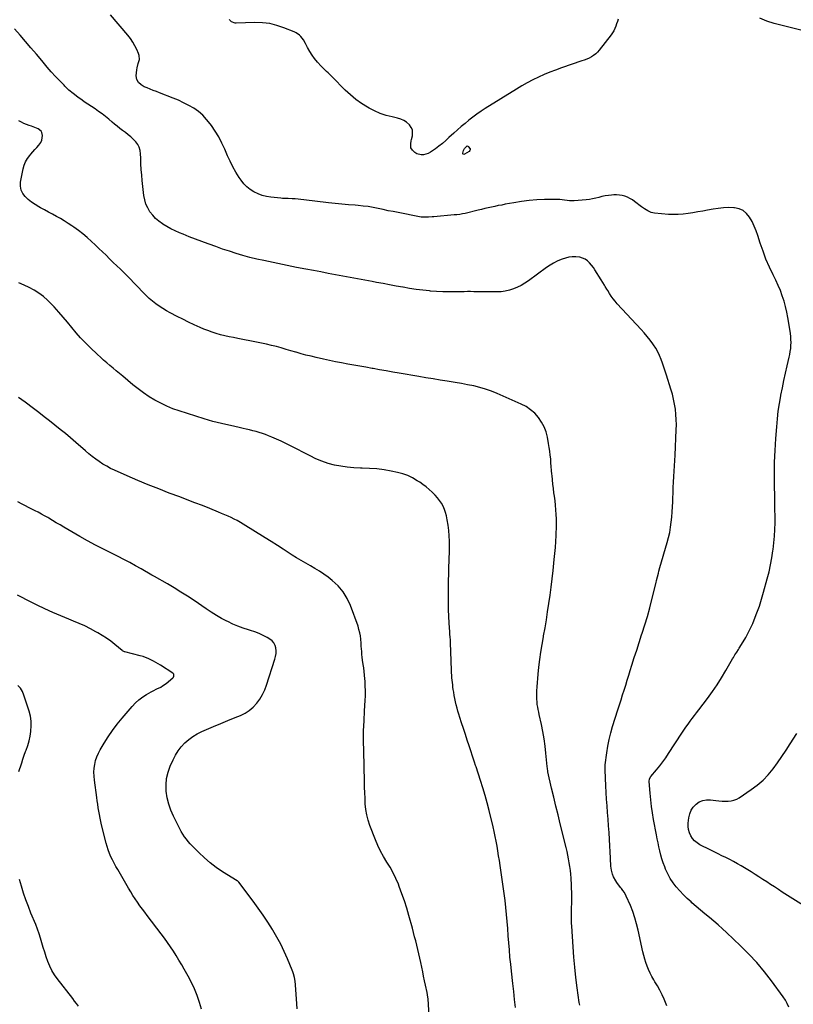
# Model space of a CAD drawing. Units: inches. Extents: x 1900291 to 1905686, y 437841 to 443112.
# Drawn here: x 1903887 to 1904748, y 439570 to 440666 of the extents above; entities that cross this region are included whole.
import ezdxf

# ---------------------------------------------------------------- set-up
doc = ezdxf.new("R2010")
doc.units = ezdxf.units.IN
doc.header["$MEASUREMENT"] = 0
doc.layers.add('7', color=7, linetype='Continuous')
doc.layers.add('8', color=7, linetype='Continuous')

msp = doc.modelspace()

# ---------------------------------------------------------------- linework, layer by layer
at = {"layer": '7', "color": 18}
for points in [[(1904743.1, 439566.7, 1824), (1904741.3, 439570.8, 1824), (1904739.2, 439574.7, 1824), (1904736.8, 439578.4, 1824), (1904723.8, 439596, 1824), (1904715.8, 439606.3, 1824), (1904707.4, 439616.4, 1824), (1904698.5, 439625.9, 1824), (1904689.2, 439635.2, 1824), (1904673.8, 439649.9, 1824), (1904669.1, 439654.2, 1824), (1904664.4, 439658.5, 1824), (1904659.5, 439662.7, 1824), (1904654.7, 439666.8, 1824), (1904649.7, 439670.8, 1824), (1904644.8, 439674.9, 1824), (1904639.9, 439679, 1824), (1904635.1, 439683.1, 1824), (1904634.2, 439683.9, 1824), (1904629.8, 439687.8, 1824), (1904625.6, 439691.9, 1824), (1904621.6, 439696.2, 1824), (1904617.8, 439700.6, 1824), (1904614.3, 439705.3, 1824), (1904611.1, 439710.1, 1824), (1904608.4, 439715.3, 1824), (1904605.9, 439720.6, 1824), (1904604.9, 439723.1, 1824), (1904603.2, 439727.4, 1824), (1904601.8, 439731.8, 1824), (1904600.5, 439736.2, 1824), (1904599.4, 439740.7, 1824), (1904598.4, 439745.2, 1824), (1904597.5, 439749.8, 1824), (1904596.6, 439754.3, 1824), (1904595.7, 439758.8, 1824), (1904592.5, 439775.8, 1824), (1904591.3, 439783, 1824), (1904590.2, 439790.3, 1824), (1904589.4, 439797.6, 1824), (1904588.7, 439804.9, 1824), (1904587.6, 439817.9, 1824), (1904588, 439821, 1824), (1904589.5, 439823.6, 1824), (1904595.8, 439831.1, 1824), (1904599.3, 439835.5, 1824), (1904602.8, 439839.9, 1824), (1904606.1, 439844.5, 1824), (1904609.2, 439849.2, 1824), (1904624, 439871.9, 1824), (1904626.2, 439875.2, 1824), (1904628.5, 439878.5, 1824), (1904630.8, 439881.7, 1824), (1904633.1, 439885, 1824), (1904635.5, 439888.2, 1824), (1904637.9, 439891.4, 1824), (1904640.3, 439894.6, 1824), (1904642.8, 439897.8, 1824), (1904652.4, 439910.5, 1824), (1904657.9, 439918, 1824), (1904663.2, 439925.6, 1824), (1904668.1, 439933.5, 1824), (1904672.9, 439941.4, 1824), (1904680.4, 439954.5, 1824), (1904681.3, 439956, 1824), (1904683.1, 439959, 1824), (1904685, 439962, 1824), (1904686.9, 439965, 1824), (1904687.9, 439966.5, 1824), (1904692.2, 439973.3, 1824), (1904695.1, 439978.2, 1824), (1904697.9, 439983.3, 1824), (1904700.4, 439988.5, 1824), (1904702.8, 439993.7, 1824), (1904704.6, 439998.1, 1824), (1904707.5, 440005.7, 1824), (1904710.3, 440013.3, 1824), (1904712.7, 440021.1, 1824), (1904715, 440028.9, 1824), (1904719, 440043.4, 1824), (1904721, 440051.2, 1824), (1904722.7, 440059.1, 1824), (1904724.2, 440067, 1824), (1904725.4, 440074.9, 1824), (1904725.6, 440076.2, 1824), (1904726.5, 440083.6, 1824), (1904727.2, 440090.9, 1824), (1904727.5, 440098.3, 1824), (1904727.7, 440105.7, 1824), (1904727.7, 440113.2, 1824), (1904727.6, 440120.6, 1824), (1904727.5, 440128, 1824), (1904727.4, 440135.4, 1824), (1904727.2, 440146.9, 1824), (1904727.1, 440160.1, 1824), (1904727.2, 440173.3, 1824), (1904727.8, 440186.4, 1824), (1904728.6, 440199.6, 1824), (1904729.6, 440212.8, 1824), (1904730.4, 440221.5, 1824), (1904731.3, 440230.1, 1824), (1904732.6, 440238.7, 1824), (1904734.1, 440247.3, 1824), (1904734.3, 440248.1, 1824), (1904735.9, 440256.2, 1824), (1904737.6, 440264.3, 1824), (1904739.3, 440272.4, 1824), (1904741.2, 440280.5, 1824), (1904743.5, 440290.2, 1824), (1904744.1, 440293.4, 1824), (1904744.7, 440296.7, 1824), (1904745.1, 440300, 1824), (1904745.4, 440303.3, 1824), (1904745.5, 440306.6, 1824), (1904745.4, 440310, 1824), (1904745.2, 440313.3, 1824), (1904744.8, 440316.6, 1824), (1904743.1, 440328.1, 1824), (1904742, 440334.3, 1824), (1904740.8, 440340.5, 1824), (1904739.3, 440346.5, 1824), (1904737.7, 440352.6, 1824), (1904735.7, 440358.6, 1824), (1904733.6, 440364.5, 1824), (1904731.2, 440370.2, 1824), (1904728.5, 440375.9, 1824), (1904725.5, 440381.8, 1824), (1904721.4, 440390.4, 1824), (1904717.6, 440399.2, 1824), (1904714.3, 440408.1, 1824), (1904711.2, 440417.1, 1824), (1904708.5, 440425.6, 1824), (1904706.7, 440430.9, 1824), (1904704.6, 440436.1, 1824), (1904702.1, 440441.2, 1824), (1904699.4, 440446.2, 1824), (1904696.1, 440450.2, 1824), (1904692.2, 440453.5, 1824), (1904687.6, 440455.5, 1824), (1904682.4, 440456.6, 1824), (1904682, 440456.6, 1824), (1904676.1, 440456.7, 1824), (1904670.3, 440456.5, 1824), (1904664.5, 440455.9, 1824), (1904658.7, 440455, 1824), (1904652.6, 440453.9, 1824), (1904647.2, 440452.8, 1824), (1904641.7, 440451.9, 1824), (1904636.3, 440450.9, 1824), (1904630.8, 440450, 1824), (1904625.4, 440449.4, 1824), (1904619.9, 440449, 1824), (1904614.4, 440449, 1824), (1904608.9, 440449.2, 1824), (1904593.6, 440450.5, 1824), (1904589.6, 440451.3, 1824), (1904586, 440453, 1824), (1904582.5, 440455.2, 1824), (1904579.2, 440457.6, 1824), (1904571.4, 440463.6, 1824), (1904568.9, 440465.4, 1824), (1904566.2, 440467, 1824), (1904563.4, 440468.3, 1824), (1904560.5, 440469.3, 1824), (1904557.4, 440470.1, 1824), (1904554.4, 440470.6, 1824), (1904551.3, 440470.8, 1824), (1904548.2, 440470.8, 1824), (1904545.7, 440470.6, 1824), (1904542.1, 440470.3, 1824), (1904538.5, 440469.7, 1824), (1904535, 440469, 1824), (1904531.6, 440468.1, 1824), (1904528.1, 440467.1, 1824), (1904524.6, 440466.3, 1824), (1904521, 440465.8, 1824), (1904517.4, 440465.4, 1824), (1904504.2, 440464.4, 1824), (1904501.5, 440464.3, 1824), (1904498.8, 440464.3, 1824), (1904496.1, 440464.6, 1824), (1904493.4, 440464.9, 1824), (1904490.7, 440465.4, 1824), (1904488, 440465.7, 1824), (1904485.3, 440465.8, 1824), (1904482.5, 440465.8, 1824), (1904470.9, 440465.6, 1824), (1904462.4, 440465.2, 1824), (1904453.9, 440464.6, 1824), (1904445.5, 440463.5, 1824), (1904437, 440462.2, 1824), (1904427.2, 440460.4, 1824), (1904423.4, 440459.6, 1824), (1904419.6, 440458.9, 1824), (1904415.9, 440458.1, 1824), (1904412.1, 440457.3, 1824), (1904408.3, 440456.5, 1824), (1904404.6, 440455.6, 1824), (1904400.9, 440454.7, 1824), (1904397.1, 440453.8, 1824), (1904382.6, 440450.2, 1824), (1904379.6, 440449.6, 1824), (1904376.6, 440449.1, 1824), (1904373.6, 440448.8, 1824), (1904370.5, 440448.5, 1824), (1904348, 440446.5, 1824), (1904345.9, 440446.3, 1824), (1904341.8, 440446.1, 1824), (1904337.7, 440445.9, 1824), (1904333.7, 440446.2, 1824), (1904331.7, 440446.6, 1824), (1904308, 440451.1, 1824), (1904302.4, 440452.2, 1824), (1904296.9, 440453.3, 1824), (1904291.4, 440454.5, 1824), (1904285.9, 440455.8, 1824), (1904280.4, 440456.9, 1824), (1904274.8, 440457.8, 1824), (1904269.2, 440458.5, 1824), (1904263.6, 440459.1, 1824), (1904260.1, 440459.4, 1824), (1904252.8, 440459.9, 1824), (1904245.4, 440460.6, 1824), (1904238, 440461.4, 1824), (1904230.7, 440462.2, 1824), (1904203.2, 440465.3, 1824), (1904199.9, 440465.7, 1824), (1904196.6, 440466, 1824), (1904193.4, 440466.3, 1824), (1904190.1, 440466.6, 1824), (1904185.5, 440466.9, 1824), (1904183.5, 440467, 1824), (1904179.4, 440467, 1824), (1904177.3, 440467.1, 1824), (1904166.5, 440468.3, 1824), (1904161.6, 440469.1, 1824), (1904156.8, 440470.3, 1824), (1904152.2, 440472, 1824), (1904147.6, 440474.1, 1824), (1904143.5, 440476.7, 1824), (1904139.6, 440479.7, 1824), (1904136.3, 440483.3, 1824), (1904133.2, 440487.2, 1824), (1904131.2, 440490.3, 1824), (1904127.5, 440496.2, 1824), (1904124.1, 440502.1, 1824), (1904121.1, 440508.3, 1824), (1904118.2, 440514.5, 1824), (1904115.1, 440521.7, 1824), (1904111.9, 440528.6, 1824), (1904108.4, 440535.3, 1824), (1904104.5, 440541.8, 1824), (1904100.3, 440548.1, 1824), (1904098.9, 440550, 1824), (1904094.9, 440554.9, 1824), (1904090.5, 440559.5, 1824), (1904085.7, 440563.5, 1824), (1904080.5, 440567.2, 1824), (1904074.9, 440570.5, 1824), (1904069.3, 440573.5, 1824), (1904063.5, 440576.2, 1824), (1904057.6, 440578.6, 1824), (1904042.3, 440584.5, 1824), (1904038.9, 440585.9, 1824), (1904035.4, 440587.2, 1824), (1904032, 440588.6, 1824), (1904028.5, 440590, 1824), (1904025.5, 440591.2, 1824), (1904021.9, 440593.2, 1824), (1904018.9, 440595.9, 1824), (1904017, 440599.3, 1824), (1904016.6, 440603.2, 1824), (1904017.3, 440610.1, 1824), (1904017.6, 440612.4, 1824), (1904018.7, 440617, 1824), (1904020, 440621.5, 1824), (1904019.8, 440625.9, 1824), (1904019.2, 440628.1, 1824), (1904017.2, 440632.5, 1824), (1904015.1, 440636.7, 1824), (1904012.8, 440640.9, 1824), (1904010.1, 440644.8, 1824), (1904007.1, 440648.5, 1824), (1903987.7, 440671.1, 1824)], [(1904553.2, 440666.6, 1826), (1904552.2, 440664, 1826), (1904551.2, 440661.3, 1826), (1904550.3, 440658.7, 1826), (1904549.3, 440656, 1826), (1904548.2, 440653.5, 1826), (1904546.8, 440651.1, 1826), (1904545.2, 440648.9, 1826), (1904531.9, 440631.9, 1826), (1904530, 440629.7, 1826), (1904528, 440627.8, 1826), (1904525.7, 440626.1, 1826), (1904523.2, 440624.5, 1826), (1904520.6, 440623.2, 1826), (1904518, 440622, 1826), (1904515.3, 440620.9, 1826), (1904512.5, 440619.9, 1826), (1904489.9, 440612.2, 1826), (1904483.4, 440609.8, 1826), (1904476.9, 440607.3, 1826), (1904470.5, 440604.7, 1826), (1904464.2, 440601.8, 1826), (1904458, 440598.8, 1826), (1904451.8, 440595.6, 1826), (1904445.8, 440592.2, 1826), (1904439.9, 440588.7, 1826), (1904405.1, 440566.9, 1826), (1904400.4, 440563.9, 1826), (1904395.8, 440560.7, 1826), (1904391.3, 440557.4, 1826), (1904386.9, 440554, 1826), (1904382.6, 440550.4, 1826), (1904378.3, 440546.8, 1826), (1904374.1, 440543.1, 1826), (1904370, 440539.4, 1826), (1904364.7, 440534.6, 1826), (1904361.1, 440531.4, 1826), (1904357.4, 440528.2, 1826), (1904353.5, 440525.2, 1826), (1904349.7, 440522.3, 1826), (1904346.3, 440519.9, 1826), (1904344, 440518.4, 1826), (1904341.5, 440517.1, 1826), (1904338.9, 440516.2, 1826), (1904336.3, 440515.4, 1826), (1904333.6, 440515.3, 1826), (1904328.9, 440516.6, 1826), (1904326.7, 440518.1, 1826), (1904324, 440520.7, 1826), (1904322.4, 440523.2, 1826), (1904322.1, 440527.8, 1826), (1904322.6, 440531, 1826), (1904323, 440532.6, 1826), (1904323.9, 440536.5, 1826), (1904324.2, 440539.9, 1826), (1904323.9, 440543.1, 1826), (1904322.6, 440546, 1826), (1904320.6, 440548.8, 1826), (1904317.4, 440551.7, 1826), (1904314.3, 440553.8, 1826), (1904310.9, 440555.3, 1826), (1904307.2, 440556.4, 1826), (1904301.3, 440557.6, 1826), (1904294.6, 440559.4, 1826), (1904288.1, 440561.5, 1826), (1904281.8, 440564.3, 1826), (1904275.7, 440567.4, 1826), (1904274, 440568.4, 1826), (1904267.4, 440572.6, 1826), (1904261, 440577.2, 1826), (1904255, 440582.2, 1826), (1904249.2, 440587.6, 1826), (1904234.7, 440602.1, 1826), (1904233.1, 440603.7, 1826), (1904230, 440606.6, 1826), (1904228.4, 440608.1, 1826), (1904225.2, 440611.1, 1826), (1904222.3, 440614.2, 1826), (1904218.2, 440618.7, 1826), (1904215.1, 440622.5, 1826), (1904212.2, 440626.4, 1826), (1904209.6, 440630.5, 1826), (1904207.3, 440634.8, 1826), (1904205, 440639.4, 1826), (1904202.7, 440643.4, 1826), (1904199.8, 440647, 1826), (1904198.1, 440648.6, 1826), (1904194.4, 440651.2, 1826), (1904192.3, 440652.2, 1826), (1904181, 440656.8, 1826), (1904173.1, 440659.5, 1826), (1904165.1, 440661.5, 1826), (1904156.9, 440662.4, 1826), (1904148.6, 440662.6, 1826), (1904127.6, 440661.9, 1826), (1904126.5, 440661.9, 1826), (1904122.4, 440663.6, 1826), (1904120.8, 440665.2, 1826), (1904120.2, 440666.1, 1826)], [(1904757.9, 440654, 1826), (1904726.9, 440661.5, 1826), (1904718.7, 440664.1, 1826), (1904710.9, 440667.5, 1826)], [(1904607.4, 439568.3, 1822), (1904604.2, 439575.7, 1822), (1904601.9, 439580.7, 1822), (1904599.4, 439585.7, 1822), (1904596.8, 439590.5, 1822), (1904594, 439595.2, 1822), (1904592.6, 439597.4, 1822), (1904590.5, 439601, 1822), (1904588.6, 439604.8, 1822), (1904586.9, 439608.6, 1822), (1904585.3, 439612.5, 1822), (1904583.9, 439616.4, 1822), (1904582.7, 439620.4, 1822), (1904581.6, 439624.5, 1822), (1904580.6, 439628.5, 1822), (1904575.3, 439652.6, 1822), (1904573.6, 439659.5, 1822), (1904571.6, 439666.4, 1822), (1904569.2, 439673.2, 1822), (1904566.6, 439679.9, 1822), (1904562.1, 439690.5, 1822), (1904560, 439694.3, 1822), (1904558.4, 439696.7, 1822), (1904556.7, 439699, 1822), (1904555.8, 439700.2, 1822), (1904551.7, 439705.5, 1822), (1904550.3, 439707.6, 1822), (1904547.9, 439712, 1822), (1904546.8, 439714.8, 1822), (1904545.7, 439719.2, 1822), (1904545, 439723.6, 1822), (1904544.8, 439725.8, 1822), (1904544.5, 439730.3, 1822), (1904544.4, 439732.6, 1822), (1904543.3, 439753.6, 1822), (1904542.9, 439761.1, 1822), (1904542.4, 439768.5, 1822), (1904541.9, 439775.9, 1822), (1904541.3, 439783.4, 1822), (1904540.7, 439790.8, 1822), (1904540.1, 439798.3, 1822), (1904539.6, 439805.7, 1822), (1904539.2, 439813.2, 1822), (1904538.4, 439830.5, 1822), (1904538.4, 439831.3, 1822), (1904538.4, 439835.2, 1822), (1904538.6, 439836.7, 1822), (1904540.3, 439850, 1822), (1904541.5, 439857.4, 1822), (1904542.9, 439864.7, 1822), (1904544.7, 439872, 1822), (1904546.8, 439879.1, 1822), (1904552.7, 439897.8, 1822), (1904554.5, 439903.3, 1822), (1904556.2, 439908.8, 1822), (1904557.9, 439914.3, 1822), (1904559.7, 439919.8, 1822), (1904561.4, 439925.2, 1822), (1904563.1, 439930.7, 1822), (1904564.8, 439936.2, 1822), (1904566.5, 439941.7, 1822), (1904568.3, 439947.6, 1822), (1904571, 439956, 1822), (1904573.7, 439964.3, 1822), (1904576.4, 439972.7, 1822), (1904579.2, 439981.1, 1822), (1904579.9, 439983, 1822), (1904582.9, 439992.3, 1822), (1904585.7, 440001.7, 1822), (1904588.3, 440011.2, 1822), (1904590.7, 440020.7, 1822), (1904595.2, 440039.6, 1822), (1904595.7, 440041.7, 1822), (1904596.7, 440045.8, 1822), (1904597.8, 440049.9, 1822), (1904598.4, 440052, 1822), (1904599.6, 440056.1, 1822), (1904607.7, 440084.1, 1822), (1904609.1, 440089.7, 1822), (1904610.4, 440095.2, 1822), (1904611.4, 440100.9, 1822), (1904612.2, 440106.5, 1822), (1904612.7, 440112.2, 1822), (1904613.2, 440118, 1822), (1904613.5, 440123.7, 1822), (1904613.8, 440129.4, 1822), (1904613.9, 440133.4, 1822), (1904614.1, 440139.4, 1822), (1904614.3, 440145.3, 1822), (1904614.6, 440151.3, 1822), (1904615, 440157.3, 1822), (1904615.4, 440163.3, 1822), (1904615.7, 440169.3, 1822), (1904616.1, 440175.3, 1822), (1904616.4, 440181.2, 1822), (1904617.8, 440209.4, 1822), (1904617.9, 440215.1, 1822), (1904617.8, 440220.9, 1822), (1904617.4, 440226.6, 1822), (1904616.8, 440232.3, 1822), (1904615.9, 440237.9, 1822), (1904614.7, 440243.6, 1822), (1904613.4, 440249.1, 1822), (1904611.8, 440254.6, 1822), (1904606.8, 440270.3, 1822), (1904605.4, 440274.7, 1822), (1904604, 440279.1, 1822), (1904602.5, 440283.5, 1822), (1904601, 440287.8, 1822), (1904599.2, 440292, 1822), (1904597.3, 440296.2, 1822), (1904595, 440300.1, 1822), (1904592.5, 440304, 1822), (1904591.8, 440305, 1822), (1904588.7, 440309.2, 1822), (1904585.5, 440313.3, 1822), (1904582.1, 440317.3, 1822), (1904578.7, 440321.2, 1822), (1904552.1, 440349.8, 1822), (1904549.7, 440352.5, 1822), (1904547.5, 440355.3, 1822), (1904545.4, 440358.2, 1822), (1904543.4, 440361.2, 1822), (1904541.4, 440364.3, 1822), (1904540.5, 440365.8, 1822), (1904538.7, 440368.9, 1822), (1904537.8, 440370.4, 1822), (1904535.9, 440373.4, 1822), (1904534.1, 440376.4, 1822), (1904527.2, 440387.5, 1822), (1904525.4, 440390.2, 1822), (1904523.4, 440392.8, 1822), (1904521.2, 440395.1, 1822), (1904518.8, 440397.3, 1822), (1904516.2, 440399.2, 1822), (1904513.4, 440400.6, 1822), (1904510.4, 440401.4, 1822), (1904505.9, 440401.9, 1822), (1904502, 440401.8, 1822), (1904498.2, 440401.4, 1822), (1904494.4, 440400.5, 1822), (1904490.7, 440399.3, 1822), (1904489.5, 440398.9, 1822), (1904485.2, 440397.1, 1822), (1904481.1, 440395, 1822), (1904477.2, 440392.7, 1822), (1904473.4, 440390.1, 1822), (1904453.1, 440375.3, 1822), (1904449.2, 440372.6, 1822), (1904445.1, 440370.2, 1822), (1904440.9, 440368.1, 1822), (1904436.5, 440366.2, 1822), (1904432, 440364.7, 1822), (1904427.4, 440363.6, 1822), (1904422.8, 440363, 1822), (1904418, 440362.8, 1822), (1904406.5, 440363, 1822), (1904403, 440363, 1822), (1904399.4, 440363, 1822), (1904395.9, 440363.1, 1822), (1904392.4, 440363.1, 1822), (1904388.8, 440363.2, 1822), (1904385.3, 440363.2, 1822), (1904381.7, 440363.1, 1822), (1904378.2, 440363, 1822), (1904371.5, 440362.9, 1822), (1904364.6, 440362.8, 1822), (1904357.7, 440362.9, 1822), (1904350.8, 440363.3, 1822), (1904344, 440363.9, 1822), (1904342.9, 440364, 1822), (1904335.6, 440364.8, 1822), (1904328.2, 440365.7, 1822), (1904320.9, 440366.8, 1822), (1904313.6, 440368.1, 1822), (1904313.4, 440368.1, 1822), (1904306, 440369.4, 1822), (1904298.6, 440370.8, 1822), (1904291.3, 440372.1, 1822), (1904283.9, 440373.5, 1822), (1904279.2, 440374.3, 1822), (1904271, 440375.8, 1822), (1904262.8, 440377.4, 1822), (1904254.6, 440378.9, 1822), (1904246.4, 440380.4, 1822), (1904238.3, 440382, 1822), (1904230.1, 440383.5, 1822), (1904221.9, 440385.1, 1822), (1904213.7, 440386.6, 1822), (1904205.4, 440388.2, 1822), (1904195, 440390.2, 1822), (1904184.5, 440392.3, 1822), (1904174.1, 440394.4, 1822), (1904163.7, 440396.6, 1822), (1904158.4, 440397.7, 1822), (1904150.7, 440399.4, 1822), (1904143, 440401.3, 1822), (1904135.3, 440403.5, 1822), (1904127.8, 440405.7, 1822), (1904120.2, 440408.1, 1822), (1904112.7, 440410.6, 1822), (1904105.2, 440413.3, 1822), (1904097.7, 440415.9, 1822), (1904096.4, 440416.4, 1822), (1904089.4, 440419, 1822), (1904082.4, 440421.6, 1822), (1904075.5, 440424.3, 1822), (1904068.6, 440427.1, 1822), (1904064.5, 440428.7, 1822), (1904059.7, 440430.8, 1822), (1904055.1, 440433.1, 1822), (1904050.6, 440435.6, 1822), (1904046.1, 440438.3, 1822), (1904045.7, 440438.5, 1822), (1904041.8, 440441.5, 1822), (1904038.1, 440444.7, 1822), (1904034.8, 440448.3, 1822), (1904031.8, 440452.1, 1822), (1904029.3, 440456.3, 1822), (1904027.3, 440460.7, 1822), (1904025.9, 440465.3, 1822), (1904025, 440470.1, 1822), (1904023.2, 440486.7, 1822), (1904022.6, 440492.9, 1822), (1904022.1, 440499.2, 1822), (1904021.8, 440505.4, 1822), (1904021.5, 440511.7, 1822), (1904021.4, 440516.6, 1822), (1904020.8, 440520.3, 1822), (1904019.8, 440523.8, 1822), (1904018.1, 440527, 1822), (1904015.9, 440530, 1822), (1904013.2, 440532.8, 1822), (1904010.4, 440535.4, 1822), (1904007.4, 440537.8, 1822), (1904004.4, 440540.2, 1822), (1904001.3, 440542.5, 1822), (1903998.2, 440544.8, 1822), (1903995.2, 440547.2, 1822), (1903992.2, 440549.7, 1822), (1903989.7, 440551.9, 1822), (1903986, 440555, 1822), (1903982.3, 440558, 1822), (1903978.4, 440560.9, 1822), (1903974.6, 440563.7, 1822), (1903970.6, 440566.5, 1822), (1903966.7, 440569.2, 1822), (1903962.7, 440571.9, 1822), (1903958.7, 440574.6, 1822), (1903956.3, 440576.2, 1822), (1903951.3, 440579.8, 1822), (1903946.3, 440583.6, 1822), (1903941.6, 440587.6, 1822), (1903937.1, 440591.8, 1822), (1903936.1, 440592.8, 1822), (1903931.3, 440597.7, 1822), (1903926.5, 440602.8, 1822), (1903921.9, 440607.9, 1822), (1903917.4, 440613.1, 1822), (1903911.4, 440620.3, 1822), (1903905.4, 440627.4, 1822), (1903899.3, 440634.5, 1822), (1903893.2, 440641.5, 1822), (1903887.1, 440648.5, 1822), (1903880.8, 440655.8, 1822)], [(1904380.7, 440520.1, 1826), (1904382.1, 440522.4, 1826), (1904384.5, 440525.1, 1826), (1904385, 440525.3, 1826), (1904385.5, 440525.2, 1826), (1904386, 440524.9, 1826), (1904388.2, 440522.3, 1826), (1904388.4, 440521.2, 1826), (1904387.9, 440520.2, 1826), (1904387.1, 440519.2, 1826), (1904382.1, 440516.1, 1826), (1904381.3, 440516, 1826), (1904380.6, 440516.1, 1826), (1904380.2, 440516.6, 1826), (1904380, 440517.4, 1826), (1904380.7, 440520.1, 1826)], [(1904438.9, 439566.5, 1818), (1904437.8, 439575.4, 1818), (1904436.8, 439584.2, 1818), (1904435.8, 439593.1, 1818), (1904434.2, 439606.8, 1818), (1904433.4, 439614.7, 1818), (1904432.6, 439622.6, 1818), (1904431.9, 439630.5, 1818), (1904431.3, 439638.4, 1818), (1904431.3, 439638.5, 1818), (1904430.7, 439646.4, 1818), (1904430.1, 439654.3, 1818), (1904429.4, 439662.1, 1818), (1904428.8, 439670, 1818), (1904428.1, 439677.8, 1818), (1904427.2, 439685.6, 1818), (1904426.2, 439693.5, 1818), (1904425.1, 439701.3, 1818), (1904421.6, 439724.6, 1818), (1904420.8, 439730, 1818), (1904420, 439735.4, 1818), (1904419.1, 439740.8, 1818), (1904418.2, 439746.2, 1818), (1904417.2, 439751.5, 1818), (1904416.2, 439756.9, 1818), (1904415, 439762.2, 1818), (1904413.8, 439767.5, 1818), (1904409.3, 439785.7, 1818), (1904407.2, 439794.1, 1818), (1904404.9, 439802.6, 1818), (1904402.4, 439810.9, 1818), (1904399.7, 439819.2, 1818), (1904394.8, 439834.3, 1818), (1904394.3, 439835.9, 1818), (1904393.1, 439839.7, 1818), (1904392.8, 439840.5, 1818), (1904387.2, 439857.6, 1818), (1904385.1, 439864, 1818), (1904383, 439870.4, 1818), (1904380.9, 439876.9, 1818), (1904378.7, 439883.3, 1818), (1904376.7, 439889.3, 1818), (1904375.6, 439892.8, 1818), (1904374.6, 439896.2, 1818), (1904373.7, 439899.7, 1818), (1904372.8, 439903.2, 1818), (1904372, 439906.7, 1818), (1904371.3, 439910.2, 1818), (1904370.6, 439913.7, 1818), (1904370, 439917.3, 1818), (1904369.5, 439920.4, 1818), (1904369.1, 439923, 1818), (1904368.8, 439925.6, 1818), (1904368.5, 439928.3, 1818), (1904368.2, 439930.9, 1818), (1904367.9, 439933.5, 1818), (1904367.7, 439936.2, 1818), (1904367.6, 439938.8, 1818), (1904367.5, 439941.4, 1818), (1904366.8, 439962.6, 1818), (1904366.6, 439965.8, 1818), (1904366.5, 439969.1, 1818), (1904366.3, 439972.3, 1818), (1904366.2, 439975.5, 1818), (1904366, 439978.8, 1818), (1904365.8, 439982, 1818), (1904365.6, 439985.2, 1818), (1904365.4, 439988.5, 1818), (1904364.7, 440001.1, 1818), (1904364.3, 440009.7, 1818), (1904364.1, 440018.3, 1818), (1904364, 440026.9, 1818), (1904364.1, 440035.5, 1818), (1904364.3, 440042.8, 1818), (1904364.4, 440047.7, 1818), (1904364.5, 440052.7, 1818), (1904364.7, 440057.6, 1818), (1904364.9, 440062.5, 1818), (1904365, 440067.4, 1818), (1904365.1, 440072.3, 1818), (1904365.2, 440077.2, 1818), (1904365.1, 440082.1, 1818), (1904365.1, 440085.6, 1818), (1904364.8, 440091.6, 1818), (1904364.4, 440097.5, 1818), (1904363.6, 440103.4, 1818), (1904362.6, 440109.4, 1818), (1904361.8, 440113.6, 1818), (1904360.9, 440117.3, 1818), (1904359.7, 440120.9, 1818), (1904358.1, 440124.3, 1818), (1904356.3, 440127.6, 1818), (1904354.1, 440130.7, 1818), (1904351.8, 440133.7, 1818), (1904349.3, 440136.6, 1818), (1904345.8, 440140.1, 1818), (1904342.6, 440143, 1818), (1904339.2, 440145.9, 1818), (1904335.7, 440148.5, 1818), (1904332.1, 440151, 1818), (1904329.4, 440152.8, 1818), (1904324.2, 440155.8, 1818), (1904318.8, 440158.4, 1818), (1904313.2, 440160.3, 1818), (1904307.4, 440161.9, 1818), (1904300.5, 440163.4, 1818), (1904292.4, 440164.8, 1818), (1904284.3, 440165.9, 1818), (1904276.1, 440166.5, 1818), (1904267.9, 440166.8, 1818), (1904266, 440166.8, 1818), (1904258.7, 440167.1, 1818), (1904251.5, 440167.7, 1818), (1904244.3, 440168.8, 1818), (1904237.2, 440170.2, 1818), (1904230.1, 440172.1, 1818), (1904223.2, 440174.4, 1818), (1904216.5, 440177.1, 1818), (1904210, 440180.3, 1818), (1904188.2, 440191.7, 1818), (1904183.1, 440194.2, 1818), (1904178, 440196.7, 1818), (1904172.8, 440199, 1818), (1904167.6, 440201.3, 1818), (1904163.9, 440202.8, 1818), (1904160.5, 440204.1, 1818), (1904157, 440205.4, 1818), (1904153.4, 440206.5, 1818), (1904149.9, 440207.5, 1818), (1904146.2, 440208.4, 1818), (1904142.6, 440209.3, 1818), (1904139, 440210.2, 1818), (1904135.4, 440211, 1818), (1904131.1, 440212, 1818), (1904126.2, 440213.1, 1818), (1904121.3, 440214.2, 1818), (1904116.3, 440215.3, 1818), (1904111.4, 440216.4, 1818), (1904106.5, 440217.5, 1818), (1904101.6, 440218.7, 1818), (1904096.8, 440220.1, 1818), (1904092, 440221.6, 1818), (1904064.4, 440230.4, 1818), (1904057.3, 440232.9, 1818), (1904050.4, 440235.7, 1818), (1904043.8, 440238.9, 1818), (1904037.2, 440242.4, 1818), (1904030.8, 440246.3, 1818), (1904024.6, 440250.5, 1818), (1904018.7, 440254.9, 1818), (1904012.8, 440259.5, 1818), (1904001.4, 440269.1, 1818), (1903997.9, 440272, 1818), (1903994.3, 440275, 1818), (1903990.7, 440278, 1818), (1903987.1, 440281, 1818), (1903983.6, 440284, 1818), (1903980.1, 440287.1, 1818), (1903976.6, 440290.2, 1818), (1903973.2, 440293.4, 1818), (1903965.1, 440301.2, 1818), (1903959.8, 440306.4, 1818), (1903954.6, 440311.9, 1818), (1903949.7, 440317.5, 1818), (1903944.8, 440323.3, 1818), (1903940.1, 440329.1, 1818), (1903935.2, 440334.9, 1818), (1903930.3, 440340.5, 1818), (1903925.3, 440346.1, 1818), (1903922.3, 440349.4, 1818), (1903917.8, 440353.8, 1818), (1903913.1, 440357.9, 1818), (1903908.1, 440361.5, 1818), (1903902.8, 440364.8, 1818), (1903897.2, 440367.8, 1818), (1903891.6, 440370.5, 1818), (1903885.8, 440372.9, 1818)], [(1904342.9, 439551.1, 1816), (1904341.5, 439576, 1816), (1904341.3, 439577.8, 1816), (1904340.9, 439580.4, 1816), (1904340.4, 439583.1, 1816), (1904338.6, 439591.3, 1816), (1904337.5, 439596.3, 1816), (1904336.5, 439601.3, 1816), (1904335.4, 439606.3, 1816), (1904334.4, 439611.3, 1816), (1904333.3, 439616.5, 1816), (1904332.3, 439621.3, 1816), (1904331.3, 439626.1, 1816), (1904330.1, 439630.9, 1816), (1904328.9, 439635.7, 1816), (1904327.7, 439640.5, 1816), (1904326.4, 439645.2, 1816), (1904325.2, 439650, 1816), (1904323.9, 439654.8, 1816), (1904320, 439669, 1816), (1904317.6, 439677.1, 1816), (1904315.1, 439685.1, 1816), (1904312.3, 439693.1, 1816), (1904309.4, 439701, 1816), (1904308.4, 439703.7, 1816), (1904305.7, 439710.1, 1816), (1904302.7, 439716.4, 1816), (1904299.3, 439722.5, 1816), (1904295.6, 439728.4, 1816), (1904291.9, 439734.4, 1816), (1904288.5, 439740.5, 1816), (1904285.5, 439746.8, 1816), (1904282.8, 439753.2, 1816), (1904276.7, 439769.1, 1816), (1904274.7, 439775, 1816), (1904273.2, 439780.9, 1816), (1904272.1, 439787, 1816), (1904271.5, 439793.1, 1816), (1904271.2, 439799.3, 1816), (1904270.9, 439805.5, 1816), (1904270.7, 439811.7, 1816), (1904270.5, 439817.9, 1816), (1904269.8, 439851.9, 1816), (1904269.7, 439863.1, 1816), (1904269.7, 439874.3, 1816), (1904270.1, 439885.4, 1816), (1904270.7, 439896.6, 1816), (1904271.4, 439908.2, 1816), (1904271.6, 439913.5, 1816), (1904271.7, 439918.9, 1816), (1904271.5, 439924.3, 1816), (1904271.3, 439929.7, 1816), (1904271.1, 439932.4, 1816), (1904270.7, 439936.4, 1816), (1904270.3, 439940.4, 1816), (1904269.8, 439944.4, 1816), (1904269.2, 439948.4, 1816), (1904268.5, 439953.2, 1816), (1904268.1, 439956.3, 1816), (1904267.8, 439959.4, 1816), (1904267.5, 439962.6, 1816), (1904267.3, 439965.7, 1816), (1904267.1, 439968.8, 1816), (1904266.9, 439972, 1816), (1904266.5, 439976.3, 1816), (1904266.1, 439980, 1816), (1904265.4, 439983.6, 1816), (1904264.5, 439987.2, 1816), (1904263.4, 439990.7, 1816), (1904254.9, 440013.9, 1816), (1904251.2, 440021.8, 1816), (1904246.8, 440029.2, 1816), (1904241.2, 440035.7, 1816), (1904234.8, 440041.7, 1816), (1904230.1, 440045.4, 1816), (1904225.4, 440048.9, 1816), (1904220.5, 440052.2, 1816), (1904215.5, 440055.2, 1816), (1904210.4, 440058.1, 1816), (1904205.2, 440060.9, 1816), (1904200.1, 440063.8, 1816), (1904195.1, 440066.8, 1816), (1904190.2, 440070, 1816), (1904186.8, 440072.2, 1816), (1904180.2, 440076.5, 1816), (1904173.6, 440080.8, 1816), (1904166.9, 440085, 1816), (1904160.2, 440089.2, 1816), (1904135.7, 440104.4, 1816), (1904132.4, 440106.4, 1816), (1904129, 440108.3, 1816), (1904125.6, 440110, 1816), (1904122.2, 440111.7, 1816), (1904118.7, 440113.4, 1816), (1904115.2, 440114.9, 1816), (1904111.6, 440116.4, 1816), (1904108.1, 440117.9, 1816), (1904098.5, 440121.7, 1816), (1904090.1, 440125, 1816), (1904081.7, 440128.2, 1816), (1904073.3, 440131.5, 1816), (1904064.9, 440134.7, 1816), (1904053.3, 440139, 1816), (1904041.5, 440143.6, 1816), (1904029.8, 440148.2, 1816), (1904018.1, 440153.1, 1816), (1904006.5, 440158.1, 1816), (1903992.4, 440164.4, 1816), (1903988, 440166.5, 1816), (1903983.7, 440168.8, 1816), (1903979.5, 440171.3, 1816), (1903975.4, 440174, 1816), (1903971.5, 440176.8, 1816), (1903967.6, 440179.8, 1816), (1903963.8, 440182.8, 1816), (1903960.1, 440186, 1816), (1903949.2, 440195.4, 1816), (1903943.5, 440200.3, 1816), (1903937.7, 440205.2, 1816), (1903931.9, 440209.9, 1816), (1903926, 440214.6, 1816), (1903920, 440219.3, 1816), (1903914.1, 440223.9, 1816), (1903908.1, 440228.5, 1816), (1903902.1, 440233, 1816), (1903892.8, 440240.1, 1816), (1903889.1, 440242.7, 1816), (1903885.4, 440245.3, 1816)], [(1904195.6, 439565, 1814), (1904195.2, 439570.6, 1814), (1904193.7, 439591.6, 1814), (1904193.3, 439595.8, 1814), (1904192.6, 439600, 1814), (1904191.5, 439604.1, 1814), (1904190.9, 439606.1, 1814), (1904190.1, 439608, 1814), (1904184.8, 439620.7, 1814), (1904181.2, 439628.8, 1814), (1904177.3, 439636.9, 1814), (1904173.1, 439644.8, 1814), (1904168.6, 439652.5, 1814), (1904168.1, 439653.4, 1814), (1904163.1, 439661.4, 1814), (1904157.9, 439669.3, 1814), (1904152.4, 439677.1, 1814), (1904146.8, 439684.7, 1814), (1904130.8, 439705.8, 1814), (1904130.4, 439706.3, 1814), (1904129.6, 439706.9, 1814), (1904128.8, 439707.5, 1814), (1904112.6, 439717.6, 1814), (1904105.6, 439722.4, 1814), (1904098.8, 439727.4, 1814), (1904092.4, 439733, 1814), (1904086.2, 439738.8, 1814), (1904079.1, 439746.1, 1814), (1904076.7, 439748.6, 1814), (1904074.5, 439751.1, 1814), (1904072.4, 439753.8, 1814), (1904070.4, 439756.5, 1814), (1904068.5, 439759.3, 1814), (1904066.7, 439762.2, 1814), (1904065.1, 439765.2, 1814), (1904063.5, 439768.2, 1814), (1904058, 439779.3, 1814), (1904055.1, 439786, 1814), (1904052.7, 439792.8, 1814), (1904051.1, 439799.9, 1814), (1904049.9, 439807.1, 1814), (1904049.8, 439814.3, 1814), (1904050.3, 439821.4, 1814), (1904052, 439828.3, 1814), (1904054.4, 439835.1, 1814), (1904057.5, 439842.1, 1814), (1904060.1, 439847.2, 1814), (1904063.1, 439852.1, 1814), (1904066.6, 439856.6, 1814), (1904070.5, 439860.9, 1814), (1904074.9, 439864.7, 1814), (1904079.4, 439868.2, 1814), (1904084.4, 439871.1, 1814), (1904089.5, 439873.7, 1814), (1904094.7, 439875.9, 1814), (1904102.6, 439879.3, 1814), (1904110.6, 439882.7, 1814), (1904118.6, 439886, 1814), (1904126.6, 439889.2, 1814), (1904132.5, 439891.6, 1814), (1904137.6, 439894.1, 1814), (1904142.4, 439897.1, 1814), (1904146.7, 439900.9, 1814), (1904150.7, 439905.1, 1814), (1904154, 439909.8, 1814), (1904157.1, 439914.8, 1814), (1904159.5, 439920, 1814), (1904161.6, 439925.4, 1814), (1904170.9, 439954.1, 1814), (1904171.7, 439957.2, 1814), (1904172.2, 439960.3, 1814), (1904172.2, 439963.4, 1814), (1904171.9, 439966.6, 1814), (1904171.1, 439969.5, 1814), (1904169.8, 439972.2, 1814), (1904167.8, 439974.4, 1814), (1904165.4, 439976.3, 1814), (1904162.3, 439978.2, 1814), (1904157.9, 439980.6, 1814), (1904153.3, 439982.8, 1814), (1904148.7, 439984.6, 1814), (1904143.9, 439986.1, 1814), (1904141.6, 439986.8, 1814), (1904135.6, 439988.7, 1814), (1904129.7, 439990.8, 1814), (1904124, 439993.2, 1814), (1904118.3, 439995.9, 1814), (1904117.5, 439996.3, 1814), (1904111.6, 439999.5, 1814), (1904105.8, 440002.8, 1814), (1904100.1, 440006.3, 1814), (1904094.4, 440010, 1814), (1904080.9, 440019.3, 1814), (1904073.6, 440024.2, 1814), (1904066.2, 440028.9, 1814), (1904058.8, 440033.5, 1814), (1904051.3, 440037.9, 1814), (1904036.8, 440046.2, 1814), (1904036.1, 440046.6, 1814), (1904033.9, 440047.8, 1814), (1904022, 440054.6, 1814), (1904015.6, 440058.1, 1814), (1904009.3, 440061.6, 1814), (1904002.8, 440065, 1814), (1903996.4, 440068.3, 1814), (1903980.2, 440076.5, 1814), (1903971.2, 440081.1, 1814), (1903962.4, 440085.8, 1814), (1903953.6, 440090.7, 1814), (1903944.9, 440095.8, 1814), (1903935.8, 440101.1, 1814), (1903931.7, 440103.5, 1814), (1903927.5, 440106, 1814), (1903923.4, 440108.4, 1814), (1903919.3, 440110.9, 1814), (1903917.9, 440111.7, 1814), (1903914.5, 440113.7, 1814), (1903911, 440115.7, 1814), (1903907.4, 440117.6, 1814), (1903903.9, 440119.4, 1814), (1903900.3, 440121.2, 1814), (1903896.7, 440123, 1814), (1903893.1, 440124.9, 1814), (1903889.5, 440126.7, 1814), (1903884.6, 440129.3, 1814)], [(1904089, 439564.6, 1812), (1904086.8, 439572.2, 1812), (1904084.2, 439579.7, 1812), (1904081.2, 439587.1, 1812), (1904077.9, 439594.2, 1812), (1904074.2, 439601.3, 1812), (1904070, 439609, 1812), (1904067.1, 439614.1, 1812), (1904064.1, 439619.2, 1812), (1904061, 439624.2, 1812), (1904057.9, 439629.2, 1812), (1904054.6, 439634.1, 1812), (1904051.2, 439639, 1812), (1904047.8, 439643.8, 1812), (1904044.2, 439648.5, 1812), (1904028.8, 439668.7, 1812), (1904026, 439672.4, 1812), (1904023.3, 439676.1, 1812), (1904020.6, 439679.8, 1812), (1904017.9, 439683.6, 1812), (1904015.3, 439687.4, 1812), (1904012.8, 439691.3, 1812), (1904010.4, 439695.2, 1812), (1904008, 439699.2, 1812), (1903995.9, 439720, 1812), (1903993.9, 439723.5, 1812), (1903992, 439727.1, 1812), (1903990.2, 439730.7, 1812), (1903988.4, 439734.3, 1812), (1903986.8, 439738, 1812), (1903985.4, 439741.8, 1812), (1903984.1, 439745.6, 1812), (1903983, 439749.5, 1812), (1903977.9, 439769.6, 1812), (1903977, 439773.4, 1812), (1903976.2, 439777.2, 1812), (1903975.5, 439781.1, 1812), (1903974.8, 439784.9, 1812), (1903974.2, 439788.8, 1812), (1903973.7, 439792.6, 1812), (1903973.1, 439796.5, 1812), (1903972.6, 439800.3, 1812), (1903969.9, 439819.6, 1812), (1903969.5, 439824, 1812), (1903969.4, 439828.3, 1812), (1903969.7, 439832.7, 1812), (1903970.3, 439837, 1812), (1903971.3, 439841.3, 1812), (1903972.6, 439845.4, 1812), (1903974.4, 439849.4, 1812), (1903976.4, 439853.2, 1812), (1903980.7, 439860.5, 1812), (1903985.3, 439867.8, 1812), (1903990.1, 439874.9, 1812), (1903995.3, 439881.8, 1812), (1904000.8, 439888.4, 1812), (1904012.1, 439901.6, 1812), (1904015.7, 439905.4, 1812), (1904019.5, 439909, 1812), (1904023.7, 439912.1, 1812), (1904028.1, 439915, 1812), (1904033.1, 439917.9, 1812), (1904035.2, 439919, 1812), (1904039.5, 439921.2, 1812), (1904043.8, 439923.1, 1812), (1904045.9, 439924.3, 1812), (1904049.7, 439927.1, 1812), (1904057.4, 439933.5, 1812), (1904057.9, 439934.1, 1812), (1904058.4, 439935.3, 1812), (1904058.5, 439936.1, 1812), (1904058.2, 439937.5, 1812), (1904057.2, 439938.5, 1812), (1904043.7, 439947.3, 1812), (1904041, 439949, 1812), (1904038.3, 439950.6, 1812), (1904035.6, 439952.1, 1812), (1904032.8, 439953.5, 1812), (1904029.9, 439954.8, 1812), (1904027, 439956, 1812), (1904024.1, 439957, 1812), (1904021, 439957.9, 1812), (1904003.9, 439962.3, 1812), (1904003.5, 439962.4, 1812), (1904002.7, 439962.7, 1812), (1904001.2, 439963.6, 1812), (1904000.9, 439963.8, 1812), (1903992.6, 439970.6, 1812), (1903988.1, 439974.1, 1812), (1903983.5, 439977.5, 1812), (1903978.7, 439980.6, 1812), (1903973.7, 439983.5, 1812), (1903971.6, 439984.7, 1812), (1903965.5, 439988, 1812), (1903959.3, 439991.1, 1812), (1903952.9, 439993.9, 1812), (1903946.5, 439996.6, 1812), (1903941.4, 439998.6, 1812), (1903932.5, 440002.3, 1812), (1903923.6, 440006.1, 1812), (1903914.8, 440010.2, 1812), (1903906.1, 440014.4, 1812), (1903894.4, 440020.2, 1812), (1903889.4, 440022.7, 1812), (1903884.3, 440025.3, 1812)], [(1904762.4, 439678, 1826), (1904735.8, 439695, 1826), (1904731.4, 439697.8, 1826), (1904727.1, 439700.6, 1826), (1904722.8, 439703.4, 1826), (1904718.5, 439706.2, 1826), (1904714.2, 439709, 1826), (1904709.8, 439711.8, 1826), (1904705.5, 439714.6, 1826), (1904701.1, 439717.3, 1826), (1904690, 439724, 1826), (1904685.9, 439726.5, 1826), (1904681.6, 439728.9, 1826), (1904677.4, 439731.1, 1826), (1904673, 439733.3, 1826), (1904668.6, 439735.4, 1826), (1904664.3, 439737.5, 1826), (1904660, 439739.7, 1826), (1904655.6, 439741.8, 1826), (1904644.1, 439747.7, 1826), (1904641, 439749.6, 1826), (1904638.2, 439751.9, 1826), (1904635.9, 439754.6, 1826), (1904633.9, 439757.6, 1826), (1904632.5, 439761, 1826), (1904631.5, 439764.4, 1826), (1904631.1, 439768, 1826), (1904631.1, 439771.7, 1826), (1904631.7, 439777.7, 1826), (1904632.7, 439782.1, 1826), (1904634.2, 439786.1, 1826), (1904636.7, 439789.6, 1826), (1904639.7, 439792.8, 1826), (1904643.4, 439795.2, 1826), (1904647.3, 439796.9, 1826), (1904651.5, 439797.6, 1826), (1904655.9, 439797.6, 1826), (1904661.9, 439796.9, 1826), (1904665.3, 439796.5, 1826), (1904668.7, 439796.3, 1826), (1904672.1, 439796.1, 1826), (1904675.5, 439796.1, 1826), (1904678.8, 439796.4, 1826), (1904682, 439797.1, 1826), (1904685, 439798.3, 1826), (1904687.9, 439799.9, 1826), (1904701.2, 439809, 1826), (1904707.9, 439814.1, 1826), (1904714.3, 439819.6, 1826), (1904720.1, 439825.6, 1826), (1904725.5, 439832.1, 1826), (1904730.5, 439838.9, 1826), (1904735.4, 439845.9, 1826), (1904740.1, 439852.9, 1826), (1904744.7, 439860.1, 1826), (1904751.8, 439871.6, 1826)]]:
    msp.add_polyline3d(points, dxfattribs=at)
at = {"layer": '8', "color": 18}
for points in [[(1904510.2, 439569, 1820), (1904509.7, 439572, 1820), (1904507.4, 439588.5, 1820), (1904506, 439599.9, 1820), (1904504.7, 439611.2, 1820), (1904503.7, 439622.6, 1820), (1904502.8, 439634, 1820), (1904501.4, 439656.9, 1820), (1904501.2, 439660.4, 1820), (1904501.2, 439663.9, 1820), (1904501.2, 439667.4, 1820), (1904501.2, 439669.1, 1820), (1904501.2, 439670.8, 1820), (1904501.3, 439689.3, 1820), (1904501.3, 439694.3, 1820), (1904501.2, 439699.2, 1820), (1904501, 439704.2, 1820), (1904500.8, 439709.1, 1820), (1904500.7, 439710.4, 1820), (1904500.3, 439714.7, 1820), (1904499.9, 439719, 1820), (1904499.3, 439723.3, 1820), (1904498.6, 439727.6, 1820), (1904497.9, 439731.8, 1820), (1904497, 439736, 1820), (1904496.1, 439740.2, 1820), (1904495.1, 439744.5, 1820), (1904488.5, 439770.9, 1820), (1904486.1, 439780.8, 1820), (1904483.7, 439790.7, 1820), (1904481.3, 439800.6, 1820), (1904479, 439810.5, 1820), (1904474.8, 439828.8, 1820), (1904474.7, 439829.6, 1820), (1904474.2, 439832.6, 1820), (1904474, 439834.8, 1820), (1904472.6, 439849.5, 1820), (1904471.7, 439857.5, 1820), (1904470.6, 439865.6, 1820), (1904469.2, 439873.5, 1820), (1904467.6, 439881.5, 1820), (1904465.2, 439892.4, 1820), (1904464.6, 439895.2, 1820), (1904464, 439898.1, 1820), (1904463.5, 439900.9, 1820), (1904463, 439903.8, 1820), (1904462.7, 439906.7, 1820), (1904462.4, 439909.6, 1820), (1904462.4, 439912.5, 1820), (1904462.4, 439915.3, 1820), (1904462.5, 439918.9, 1820), (1904462.8, 439923.5, 1820), (1904463.1, 439928.2, 1820), (1904463.5, 439932.8, 1820), (1904464, 439937.5, 1820), (1904464.9, 439945.1, 1820), (1904466, 439953.6, 1820), (1904467.1, 439962, 1820), (1904468.4, 439970.5, 1820), (1904469.8, 439978.9, 1820), (1904470, 439980, 1820), (1904471.6, 439989, 1820), (1904473.1, 439998, 1820), (1904474.5, 440007, 1820), (1904475.9, 440016, 1820), (1904475.9, 440016.2, 1820), (1904477.3, 440025.3, 1820), (1904478.5, 440034.4, 1820), (1904479.6, 440043.6, 1820), (1904480.6, 440052.7, 1820), (1904481.9, 440065.1, 1820), (1904482.5, 440071.7, 1820), (1904483.1, 440078.4, 1820), (1904483.6, 440085, 1820), (1904484, 440091.7, 1820), (1904484.2, 440094.9, 1820), (1904484.4, 440100, 1820), (1904484.5, 440105.1, 1820), (1904484.4, 440110.2, 1820), (1904484.1, 440115.2, 1820), (1904483.8, 440120.3, 1820), (1904483.3, 440125.4, 1820), (1904482.8, 440130.5, 1820), (1904482.1, 440135.5, 1820), (1904481.6, 440139.1, 1820), (1904481, 440144, 1820), (1904480.4, 440148.9, 1820), (1904479.9, 440153.8, 1820), (1904479.4, 440158.7, 1820), (1904479.3, 440160.1, 1820), (1904479, 440164.3, 1820), (1904478.6, 440168.6, 1820), (1904478.2, 440172.8, 1820), (1904477.9, 440177.1, 1820), (1904477.4, 440181.3, 1820), (1904476.9, 440185.5, 1820), (1904476.3, 440189.8, 1820), (1904475.6, 440194, 1820), (1904474.4, 440201.1, 1820), (1904472.8, 440207.1, 1820), (1904470.7, 440212.8, 1820), (1904467.8, 440218.1, 1820), (1904464.3, 440223.2, 1820), (1904460.1, 440227.8, 1820), (1904455.6, 440231.8, 1820), (1904450.5, 440235.2, 1820), (1904445, 440238.1, 1820), (1904418.5, 440249.7, 1820), (1904412.1, 440252.3, 1820), (1904405.5, 440254.6, 1820), (1904398.9, 440256.5, 1820), (1904392.2, 440258.2, 1820), (1904385.4, 440259.6, 1820), (1904378.6, 440261, 1820), (1904371.7, 440262.2, 1820), (1904364.9, 440263.3, 1820), (1904362.8, 440263.6, 1820), (1904354.9, 440264.8, 1820), (1904346.9, 440266.1, 1820), (1904339, 440267.4, 1820), (1904331.1, 440268.7, 1820), (1904309.3, 440272.5, 1820), (1904302, 440273.7, 1820), (1904294.7, 440275, 1820), (1904287.4, 440276.3, 1820), (1904280.1, 440277.6, 1820), (1904279, 440277.8, 1820), (1904272.3, 440279, 1820), (1904265.5, 440280.2, 1820), (1904258.7, 440281.4, 1820), (1904252, 440282.6, 1820), (1904245.2, 440283.9, 1820), (1904238.5, 440285.2, 1820), (1904231.8, 440286.6, 1820), (1904225.1, 440288.1, 1820), (1904216.8, 440289.9, 1820), (1904211.1, 440291.2, 1820), (1904205.5, 440292.6, 1820), (1904200, 440294.1, 1820), (1904194.4, 440295.7, 1820), (1904194.2, 440295.8, 1820), (1904188.8, 440297.4, 1820), (1904183.3, 440298.9, 1820), (1904177.9, 440300.5, 1820), (1904172.5, 440302, 1820), (1904167, 440303.4, 1820), (1904161.6, 440304.8, 1820), (1904156.1, 440306, 1820), (1904150.5, 440307.1, 1820), (1904129.7, 440311, 1820), (1904124.8, 440312, 1820), (1904120, 440313, 1820), (1904115.2, 440314.1, 1820), (1904110.3, 440315.2, 1820), (1904105.6, 440316.6, 1820), (1904100.9, 440318, 1820), (1904096.2, 440319.8, 1820), (1904091.6, 440321.6, 1820), (1904087.6, 440323.4, 1820), (1904081.1, 440326.3, 1820), (1904074.6, 440329.3, 1820), (1904068.2, 440332.5, 1820), (1904061.9, 440335.7, 1820), (1904054.3, 440339.6, 1820), (1904050.1, 440341.9, 1820), (1904046.1, 440344.3, 1820), (1904042.1, 440346.9, 1820), (1904038.2, 440349.6, 1820), (1904034.5, 440352.6, 1820), (1904030.9, 440355.6, 1820), (1904027.4, 440358.9, 1820), (1904024.1, 440362.2, 1820), (1904017.7, 440369.1, 1820), (1904014, 440373, 1820), (1904010.3, 440376.9, 1820), (1904006.5, 440380.7, 1820), (1904002.6, 440384.5, 1820), (1903998.8, 440388.3, 1820), (1903994.9, 440392, 1820), (1903991, 440395.8, 1820), (1903987.1, 440399.5, 1820), (1903986.9, 440399.8, 1820), (1903982.9, 440403.6, 1820), (1903978.8, 440407.5, 1820), (1903974.8, 440411.3, 1820), (1903970.8, 440415.1, 1820), (1903966.6, 440419.1, 1820), (1903961.9, 440423.4, 1820), (1903957.1, 440427.5, 1820), (1903952.1, 440431.3, 1820), (1903947, 440435, 1820), (1903944.9, 440436.4, 1820), (1903940.7, 440439.2, 1820), (1903936.4, 440441.9, 1820), (1903932.1, 440444.5, 1820), (1903927.7, 440447, 1820), (1903923.2, 440449.4, 1820), (1903918.8, 440451.8, 1820), (1903914.4, 440454.2, 1820), (1903909.9, 440456.6, 1820), (1903907.9, 440457.7, 1820), (1903903.9, 440460.1, 1820), (1903899.9, 440462.7, 1820), (1903896.3, 440465.7, 1820), (1903892.8, 440468.9, 1820), (1903890.1, 440472.4, 1820), (1903888.3, 440476.3, 1820), (1903887.6, 440480.5, 1820), (1903887.8, 440484.9, 1820), (1903890.6, 440499.8, 1820), (1903891.7, 440503.9, 1820), (1903893.2, 440507.8, 1820), (1903895.3, 440511.4, 1820), (1903897.9, 440514.8, 1820), (1903899.2, 440516.2, 1820), (1903901.4, 440518.7, 1820), (1903903.6, 440521.2, 1820), (1903905.8, 440523.7, 1820), (1903908, 440526.2, 1820), (1903910.2, 440529.2, 1820), (1903911.3, 440531.6, 1820), (1903911.9, 440534.2, 1820), (1903912, 440536.9, 1820), (1903911.4, 440540.2, 1820), (1903910.5, 440541.9, 1820), (1903907.5, 440544.3, 1820), (1903903.5, 440546, 1820), (1903899.8, 440547.3, 1820), (1903897.4, 440548.1, 1820), (1903894.4, 440549.2, 1820), (1903891.5, 440550.4, 1820), (1903888.6, 440551.8, 1820), (1903885.8, 440553.3, 1820)], [(1903885.9, 439829.3, 1810), (1903886.9, 439832.6, 1810), (1903887.5, 439834.5, 1810), (1903889, 439838.8, 1810), (1903890.4, 439843, 1810), (1903891.9, 439847.2, 1810), (1903893.4, 439851.3, 1810), (1903894, 439853, 1810), (1903895.7, 439858, 1810), (1903897.2, 439863.1, 1810), (1903898.3, 439868.3, 1810), (1903899.2, 439873.5, 1810), (1903899.3, 439874.2, 1810), (1903899.7, 439879.8, 1810), (1903899.5, 439885.3, 1810), (1903898.7, 439890.8, 1810), (1903897.3, 439896.2, 1810), (1903891.5, 439914.2, 1810), (1903889.7, 439918.1, 1810), (1903887.5, 439921.7, 1810), (1903884.6, 439924.7, 1810)], [(1903952.3, 439568.1, 1810), (1903950.1, 439570.9, 1810), (1903947.9, 439573.7, 1810), (1903945.8, 439576.5, 1810), (1903928.6, 439598.6, 1810), (1903925.5, 439603, 1810), (1903922.6, 439607.7, 1810), (1903920.2, 439612.5, 1810), (1903918.1, 439617.6, 1810), (1903918.1, 439617.7, 1810), (1903916.3, 439622.8, 1810), (1903914.6, 439628, 1810), (1903913, 439633.1, 1810), (1903911.5, 439638.3, 1810), (1903910, 439643.5, 1810), (1903908.4, 439648.6, 1810), (1903906.5, 439653.7, 1810), (1903904.6, 439658.7, 1810), (1903899.3, 439671.5, 1810), (1903896.4, 439678.9, 1810), (1903893.6, 439686.3, 1810), (1903891, 439693.8, 1810), (1903888.6, 439701.4, 1810), (1903886.6, 439709.1, 1810)]]:
    msp.add_polyline3d(points, dxfattribs=at)

doc.saveas('drawing.dxf')
